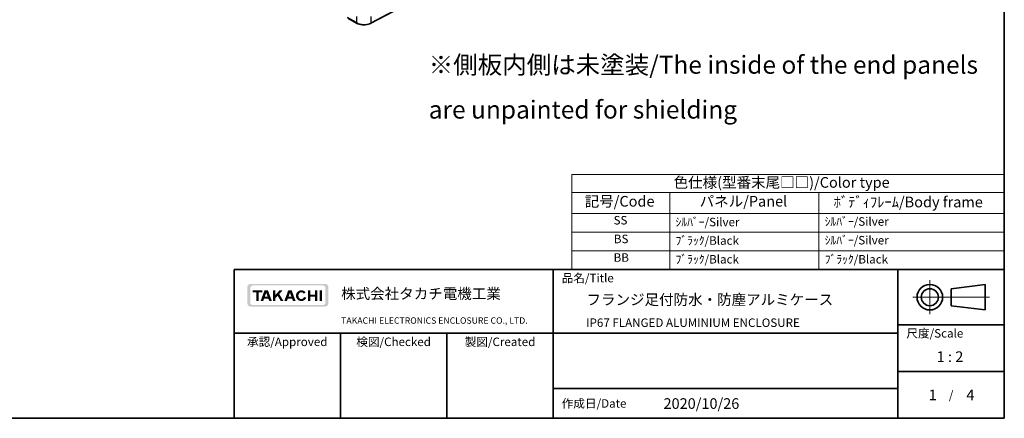
# Model space of a CAD drawing. Units: millimetres. Extents: x 29 to 3578, y 16 to 718.
# Drawn here: x 348 to 811, y 16 to 204 of the extents above; entities that cross this region are included whole.
import ezdxf
from ezdxf.enums import TextEntityAlignment as Align

# ---------------------------------------------------------------- set-up
doc = ezdxf.new("R2010")
doc.units = ezdxf.units.MM
doc.header["$LTSCALE"] = 2
for name, color, linetype, lineweight in [('Border (ISO)', 7, 'Continuous', 35), ('Hatch (ISO)', 1, 'Continuous', 18), ('Symbol (ISO)', 7, 'Continuous', 18), ('Title (ISO)', 7, 'Continuous', 35), ('Visible (ISO)', 7, 'Continuous', 35), ('Visible Narrow (ISO)', 7, 'Continuous', 25)]:
    doc.layers.add(name, color=color, linetype=linetype, lineweight=lineweight)
doc.styles.add('Note Text (TK)', font='txt')
doc.styles.add('Note Text (TK2)', font='txt')
doc.styles.add('文字スタイル67', font='arial.ttf')

# ---------------------------------------------------------------- blocks, each defined once
blk = doc.blocks.new('図面枠 tk図枠')
at = {"layer": 'Border (ISO)'}
for p in [(405.4999999999999, 289), (14.50000000000001, 8.000000000000007)]:
    blk.add_line(p, (405.4999999999999, 8.000000000000007), dxfattribs=at)
blk = doc.blocks.new('表題欄 tk表題欄')
at = {"layer": 'Hatch (ISO)'}
h = blk.add_hatch(color=256, dxfattribs=at)
edge = h.paths.add_edge_path(flags=0)
edge.add_arc((95.57537688673352, 236.2990653650367), 0.5958259999999996, 269.9999999999897, 360)
edge.add_line((96.17120288673351, 236.2990653650368), (96.17120288673348, 239.7107813650365))
edge.add_arc((95.5753768867335, 239.7107813650366), 0.5958259999999996, 0, 90.0000000000068)
edge.add_line((95.57537688673342, 240.3066073650366), (79.13710888673356, 240.3066073650366))
edge.add_arc((79.13710888673353, 239.7107813650366), 0.5958259999999996, 89.99999999999744, 180)
edge.add_line((78.54128288673353, 239.7107813650365), (78.54128288673331, 236.2990653650368))
edge.add_arc((79.13710888673332, 236.2990653650365), 0.5958259999999996, 180, 270.0000000000231)
edge.add_line((79.13710888673356, 235.7032393650365), (95.57537688673342, 235.7032393650367))
edge = h.paths.add_edge_path()
edge.add_line((77.83935088673357, 239.9556413650366), (77.83935088673357, 236.0542053650368))
edge.add_arc((78.54128288673346, 236.0542053650367), 0.7019319999998935, 180, 270.0000000000087)
edge.add_line((78.54128288673357, 235.3522733650368), (96.17120288673352, 235.3522733650368))
edge.add_arc((96.17120288673351, 236.0542053650367), 0.7019319999998921, 270, 360)
edge.add_line((96.8731348867334, 236.0542053650368), (96.87313488673352, 239.9556413650366))
edge.add_arc((96.1712028867336, 239.9556413650367), 0.7019319999998921, 0, 90.00000000000873)
edge.add_line((96.17120288673348, 240.6575733650367), (78.54128288673357, 240.6575733650366))
edge.add_arc((78.54128288673357, 239.9556413650366), 0.7019319999999984, 90, 180)
for points in [[(79.07181288673355, 239.1476033650369), (79.07181288673355, 238.6578833650367), (79.92066088673353, 238.6578833650367), (79.92066088673353, 236.6581933650368), (80.50832488673353, 236.6581933650368), (80.50832488673353, 238.6578833650367), (81.35717288673355, 238.6578833650367), (81.35717288673355, 239.1476033650369)], [(85.68407849525303, 236.6581933650368), (84.9434673993943, 237.8918698287545), (84.41792288673358, 237.3246628822781), (84.41792288673358, 236.6581933650368), (83.89555488673355, 236.6581933650368), (83.89555488673355, 239.1476033650369), (84.41792288673358, 239.1476033650369), (84.41792288673358, 238.0993979968839), (85.38913556809511, 239.1476033650369), (86.10696490847272, 239.1476033650369), (85.31925422435492, 238.2974470774499), (86.30334488673353, 236.6581933650368)], [(92.09142939614459, 239.1476033650369), (92.09142939614459, 236.6581933650368), (92.60971639614465, 236.6581933650368), (92.60971639614465, 237.6580383650368), (93.76872039614462, 237.6580383650368), (93.76872039614462, 236.6581933650368), (94.28700739614459, 236.6581933650368), (94.28700739614459, 239.1476033650369), (93.76872039614462, 239.1476033650369), (93.76872039614462, 238.1477583650367), (92.60971639614465, 238.1477583650367), (92.60971639614465, 239.1476033650369)], [(94.84202339614467, 239.1476033650369), (94.84202339614467, 236.6581933650368), (95.36439139614473, 236.6581933650368), (95.36439139614473, 239.1476033650369)]]:
    blk.add_hatch(color=256, dxfattribs=at).paths.add_polyline_path(points)
h = blk.add_hatch(color=256, dxfattribs=at)
h.paths.add_polyline_path([(82.59020695886475, 237.7110913650368), (81.95242681460243, 237.7110913650368), (82.27131688673356, 238.5794973650367)], flags=0)
h.paths.add_polyline_path([(82.77903014574996, 237.1968853650368), (81.76360362771717, 237.1968853650368), (81.56578886050404, 236.6581933650368), (80.94907288673355, 236.6581933650368), (81.86321688673357, 239.1476033650369), (82.67941688673353, 239.1476033650369), (83.59356088673351, 236.6581933650368), (82.97684491296302, 236.6581933650368)])
h = blk.add_hatch(color=256, dxfattribs=at)
h.paths.add_polyline_path([(87.52707281460246, 237.7110913650368), (88.16485295886469, 237.7110913650368), (87.84596288673359, 238.5794973650367)], flags=0)
h.paths.add_polyline_path([(87.14043486050403, 236.6581933650368), (87.3382496277172, 237.1968853650368), (88.35367614574989, 237.1968853650368), (88.551490912963, 236.6581933650368), (89.16820688673343, 236.6581933650368), (88.25406288673352, 239.1476033650369), (87.43786288673356, 239.1476033650369), (86.52371888673358, 236.6581933650368)])
h = blk.add_hatch(color=256, dxfattribs=at)
edge = h.paths.add_edge_path()
edge.add_arc((90.52309888673334, 237.9028983650369), 1.273272000000011, 38.55054079078439, 336.5820184016556)
edge.add_line((91.69149139614446, 237.3968543650369), (91.17255542714857, 237.6216113977801))
edge.add_ellipse((90.52309888673352, 237.9028983650369), major_axis=(0, -0.7998759999999119), ratio=0.8673469387756529, start_angle=128.5505407907963, end_angle=426.582018401653, ccw=False)
edge.add_line((91.09381514418376, 238.3576891122095), (91.51887237036831, 238.6964075050431))
at = {"layer": 'Title (ISO)'}
for p, q in [((74.70882392282105, 244.052739026017), (255.7088239228211, 244.052739026017)), ((74.70882392282105, 209.052739026017), (74.70882392282105, 244.052739026017)), ((149.7088239228211, 244.052739026017), (149.7088239228211, 209.052739026017)), ((230.7088239228211, 244.052739026017), (230.7088239228211, 209.052739026017)), ((255.7088239228211, 244.052739026017), (255.7088239228211, 209.052739026017)), ((243.2088239228211, 239.552739026017), (251.2088239228211, 240.5527390260171)), ((243.2088239228211, 239.552739026017), (243.2088239228211, 235.552739026017)), ((251.2088239228211, 234.552739026017), (251.2088239228211, 240.5527390260171)), ((243.2088239228211, 235.552739026017), (251.2088239228211, 234.552739026017)), ((230.7088239228211, 231.052739026017), (255.7088239228211, 231.052739026017)), ((74.70882392282105, 229.052739026017), (230.7088239228211, 229.052739026017)), ((99.70882392282108, 229.052739026017), (99.70882392282108, 209.052739026017)), ((124.708823922821, 229.052739026017), (124.708823922821, 209.052739026017)), ((230.7088239228211, 220.052739026017), (255.7088239228211, 220.052739026017)), ((149.7088239228211, 216.052739026017), (230.7088239228211, 216.052739026017)), ((255.7088239228211, 209.052739026017), (74.70882392282105, 209.052739026017))]:
    blk.add_line(p, q, dxfattribs=at)
at = {"layer": 'Title (ISO)', "color": 4, "linetype": 'Continuous', "lineweight": 18}
for p, q in [((238.2088239228211, 241.552739026017), (238.2088239228211, 233.552739026017)), ((252.2088239228211, 237.552739026017), (234.2088239228211, 237.552739026017))]:
    blk.add_line(p, q, dxfattribs=at)
at = {"layer": 'Title (ISO)'}
for radius in [3, 2]:
    blk.add_circle((238.2088239228211, 237.552739026017), radius, dxfattribs=at)
at = {"layer": 'Title (ISO)', "color": 1, "char_height": 2.000000029802322, "line_spacing_factor": 1.5, "style": 'Note Text (TK)'}
for s, insert, attachment_point in [('\\fＭＳ Ｐゴシック|b0|i0;\\H2.0000;品名/Title', (151.708823922821, 242.052739026017), 4), ('\\fＭＳ Ｐゴシック|b0|i0;\\H2.0000;尺度/Scale', (232.7088239228211, 229.052739026017), 4), ('\\fＭＳ Ｐゴシック|b0|i0;\\H2.0000;承認/Approved', (87.20882392282108, 227.052739026017), 5), ('\\fＭＳ Ｐゴシック|b0|i0;\\H2.0000;検図/Checked', (112.208823922821, 227.052739026017), 5), ('\\fＭＳ Ｐゴシック|b0|i0;\\H2.0000;製図/Created', (137.2088239228211, 227.052739026017), 5), ('\\fＭＳ Ｐゴシック|b0|i0;\\H2.0000;作成日/Date', (151.708823922821, 212.552739026017), 4)]:
    blk.add_mtext(s, dxfattribs=dict(at, insert=insert, attachment_point=attachment_point))
at = {"layer": 'Title (ISO)', "color": 7, "line_spacing_factor": 1.5, "style": 'Note Text (TK)'}
for s, insert, char_height, attachment_point in [('株式会社タカチ電機工業', (99.87313488673345, 238.052739026017), 2.5, 4), ('\\fArial|b0|i0;\\H1.4986;TAKACHI ELECTRONICS ENCLOSURE CO., LTD.', (99.87313488673342, 232.052739026017), 1.49859994649887, 4), ('\\fＭＳ Ｐゴシック|b0|i0;\\H2.0000;/', (243.2088239228211, 214.552739026017), 2.000000029802322, 5)]:
    blk.add_mtext(s, dxfattribs=dict(at, insert=insert, char_height=char_height, attachment_point=attachment_point))
at = {"layer": 'Title (ISO)', "color": 7}
for tag, p, height, style in [('<品名>_001', (157.524164831912, 235.724614026017), 2.5, 'Note Text (TK)'), ('<Title>_001', (157.4482509312165, 230.5520568828656), 2.000000029802322, '文字スタイル67'), ('<尺度>_001', (239.8139375591847, 222.3098412987444), 2.5, 'Note Text (TK)'), ('<ページ_No.>_001', (237.9488807410029, 213.302739026017), 2.5, 'Note Text (TK)'), ('<総ページ数>_001', (246.7926307410029, 213.302739026017), 2.5, 'Note Text (TK)'), ('作成日_001', (175.6392216500938, 211.2814322078352), 2.5, 'Note Text (TK)')]:
    blk.add_attdef(tag, p, '', height=height, dxfattribs=dict(at, style=style))
at = {"layer": 'Title (ISO)', "color": 7, "style": 'Note Text (TK)'}
blk.add_attdef('<承認>', text='', height=2.5, dxfattribs=at).set_placement((87.20882392282108, 217.052739026017), align=Align.MIDDLE_CENTER)
blk = doc.blocks.new('テーブルE2')
at = {"layer": 'Symbol (ISO)'}
for p, q in [((303.8807588079344, 65.38000008940698), (405.4999999999999, 65.38000008940698)), ((303.8807588079344, 65.38000008940698), (303.8807588079344, 61.10000008940698)), ((405.4999999999999, 65.38000008940698), (405.4999999999999, 61.10000008940698)), ((303.8807588079344, 61.10000008940698), (405.4999999999999, 61.10000008940698)), ((303.8807588079344, 61.10000008940698), (303.8807588079344, 56.20000008940697)), ((326.9014761426541, 61.10000008940698), (326.9014761426541, 56.20000008940697)), ((361.953546975307, 61.10000008940698), (361.953546975307, 56.20000008940697)), ((405.5, 61.10000008940698), (405.5, 56.20000008940697)), ((303.8807588079344, 56.20000008940697), (405.5, 56.20000008940697)), ((303.8807588079344, 56.20000008940697), (303.8807588079344, 43)), ((326.9014761426541, 56.20000008940697), (326.9014761426541, 43)), ((361.953546975307, 56.20000008940697), (361.953546975307, 43)), ((405.5, 56.20000008940697), (405.5, 43)), ((303.8807588079344, 51.80000005960465), (405.5, 51.80000005960465)), ((303.8807588079344, 47.40000002980232), (405.5, 47.40000002980232)), ((303.8807588079344, 43), (405.5, 43))]:
    blk.add_line(p, q, dxfattribs=at)
at = {"layer": 'Symbol (ISO)', "color": 7, "attachment_point": 7}
for s, insert, char_height, style in [('色仕様(型番末尾□□)/Color type', (327.7917374432484, 61.46368431463837), 2.5, 'Note Text (TK)'), ('記号/Code', (306.8957379169663, 57.02719298526645), 2.5, 'Note Text (TK)'), ('パネル/Panel', (333.9045183437507, 57.03450297340751), 2.5, 'Note Text (TK)'), ('ﾎﾞﾃﾞｨﾌﾚｰﾑ/Body frame', (365.4013121939062, 56.85175444334745), 2.5, 'Note Text (TK)'), ('SS', (313.6777894227804, 52.97660828370135), 2.000000029802322, 'Note Text (TK2)'), ('ｼﾙﾊﾞｰ/Silver', (363.294347337854, 52.67836269084364), 2.000000029802322, 'Note Text (TK2)'), ('BS', (313.7549168745433, 48.57660825389903), 2.000000029802322, 'Note Text (TK2)'), ('ﾌﾞﾗｯｸ/Black', (328.2422765052012, 48.19649131819605), 2.000000029802322, 'Note Text (TK2)'), ('ｼﾙﾊﾞｰ/Silver', (363.294347337854, 48.27836266104132), 2.000000029802322, 'Note Text (TK2)'), ('BB', (313.7022853771603, 44.20000005122274), 2.000000029802322, 'Note Text (TK2)'), ('ﾌﾞﾗｯｸ/Black', (328.2422765052012, 43.79649128839374), 2.000000029802322, 'Note Text (TK2)'), ('ﾌﾞﾗｯｸ/Black', (363.294347337854, 43.79649128839374), 2.000000029802322, 'Note Text (TK2)')]:
    blk.add_mtext(s, dxfattribs=dict(at, insert=insert, char_height=char_height, style=style))
at = {"layer": 'Symbol (ISO)', "color": 7, "insert": (328.2422765052012, 52.55555567890406), "char_height": 2.000000029802322, "width": 29.94318226437, "attachment_point": 7, "style": 'Note Text (TK2)'}
blk.add_mtext('ｼﾙﾊﾞｰ/Silver', dxfattribs=at)

msp = doc.modelspace()

# ---------------------------------------------------------------- linework, layer by layer
at = {"layer": 'Visible (ISO)'}
for p, q in [((533.9450824861481, 212.9434402399005), (513.3525389152707, 201.8566652689348)), ((502.4909016523929, 204.3076813085372), (506.6145410227272, 201.9268970080334))]:
    msp.add_line(p, q, dxfattribs=at)
msp.add_open_spline([(506.6145410227272, 201.9268970080333), (506.9787496817361, 201.7166210407133), (507.3902207510167, 201.5436975873741), (508.2743180900117, 201.2791138172464), (508.7469271066888, 201.1876008364684), (509.7149969975673, 201.0910593813866), (510.210325743096, 201.0860820623012), (511.182998452158, 201.1630079739648), (511.660206253818, 201.2448707789059), (512.557643774926, 201.49089974273), (512.9778321119538, 201.6549276839605), (513.3525389152707, 201.8566652689347)], degree=3, knots=[4.712388980384688, 4.712388980384688, 4.712388980384688, 4.712388980384688, 5.019566928735692, 5.019566928735692, 5.326744877086695, 5.326744877086695, 5.633922825437698, 5.633922825437698, 5.941100773788702, 5.941100773788702, 6.248278722139703, 6.248278722139703, 6.248278722139703, 6.248278722139703], dxfattribs=at)
at = {"layer": 'Visible Narrow (ISO)'}
for p, q in [((534.0490569092566, 213.172565705465), (513.4565133383793, 202.0857907344992)), ((506.5109876321339, 202.1557855646936), (502.3873482617998, 204.5365698651975)), ((506.5109876321346, 205.037129887001), (506.5109876321339, 202.1557855646936)), ((513.4565133383793, 202.0857907344992), (513.4565133383798, 205.077205498412))]:
    msp.add_line(p, q, dxfattribs=at)
for centre, major_axis, ratio, start_param, end_param in [((506.8645410227271, 202.3599097099256), (-0.2500000000000071, -0.4330127018921998), 0.5773502691894007, 5.497787143781966, 6.283185307179511), ((510.0465215380662, 204.1970270170132), (-5.000000000000014, 1.3428e-12), 0.5773502691897652, 0.7853981633979475, 2.321287905152932), ((513.1155141583478, 202.2969143627506), (0.237024756922749, -0.4402490938158517), 0.5568493291894435, 0, 0.802252727486162)]:
    msp.add_ellipse(centre, major_axis=major_axis, ratio=ratio, start_param=start_param, end_param=end_param, dxfattribs=at)

# ---------------------------------------------------------------- block references
at = {"xscale": 2, "yscale": 2, "zscale": 2}
for name, p in [('図面枠 tk図枠', (0, 0)), ('テーブルE2', (-1.137e-13, 0))]:
    msp.add_blockref(name, p, dxfattribs=at)
ref = msp.add_blockref('表題欄 tk表題欄', (299.5823521543578, -402.1054780520341), dxfattribs=dict(xscale=2, yscale=2, zscale=2))
ref.add_attrib('<品名>_001', 'フランジ足付防水・防塵アルミケース', (614.6306818181819, 69.34375000000001), dxfattribs={"layer": 'Title (ISO)', "color": 7, "height": 5, "style": 'Note Text (TK)'})
ref.add_attrib('<尺度>_001', '1 : 2', (779.2102272727273, 42.51420454545462), dxfattribs={"layer": 'Title (ISO)', "color": 7, "height": 5, "style": 'Note Text (TK)'})
ref.add_attrib('作成日_001', '2020/10/26', (650.8323863636363, 20.4573863636364), dxfattribs={"layer": 'Title (ISO)', "color": 7, "height": 5, "style": 'Note Text (TK)'})
ref.add_attrib('<Title>_001', 'IP67 FLANGED ALUMINIUM ENCLOSURE', (614.4788540167909, 58.99863571369714), dxfattribs={"layer": 'Title (ISO)', "color": 7, "height": 4.000000059604644, "style": '文字スタイル67'})
ref.add_attrib('<ページ_No.>_001', '1', (775.4801136363635, 24.50000000000003), dxfattribs={"layer": 'Title (ISO)', "color": 7, "height": 5, "style": 'Note Text (TK)'})
ref.add_attrib('<総ページ数>_001', '4', (793.1676136363636, 24.50000000000003), dxfattribs={"layer": 'Title (ISO)', "color": 7, "height": 5, "style": 'Note Text (TK)'})

# ---------------------------------------------------------------- texts
at = {"layer": 'Symbol (ISO)', "color": 7, "insert": (540.4931527366889, 170.6903028172116), "char_height": 8.4375, "width": 269.3232033763206, "attachment_point": 4, "line_spacing_factor": 1.5, "style": 'Note Text (TK)'}
msp.add_mtext('※側板内側は未塗装/The inside of the end panels                                          are unpainted for shielding', dxfattribs=at)

doc.saveas('drawing.dxf')
